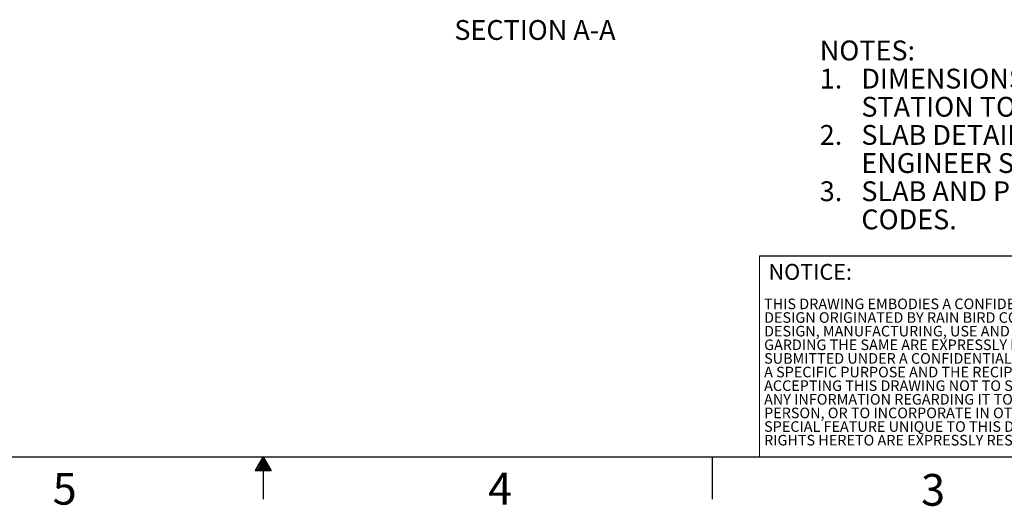
# Model space of a CAD drawing. Units: inches. Extents: x 0.1 to 16.9, y 0 to 10.9.
# Drawn here: x 7.3 to 12, y 0 to 2.3 of the extents above; entities that cross this region are included whole.
import ezdxf

# ---------------------------------------------------------------- set-up
doc = ezdxf.new("R2010")
doc.units = ezdxf.units.IN
doc.header["$MEASUREMENT"] = 0
doc.layers.add('SLD-0', color=7, linetype='Continuous')
doc.styles.add('SLDTEXTSTYLE0', font='TXT', dxfattribs={"width": 0.605})
doc.styles.add('SLDTEXTSTYLE1', font='TXT', dxfattribs={"width": 0.45375})
doc.styles.add('SLDTEXTSTYLE2', font='TXT', dxfattribs={"width": 0.525})

# ---------------------------------------------------------------- blocks, each defined once
blk = doc.blocks.new('SW_NOTE_0')
at = {"layer": 'SLD-0', "color": 0, "char_height": 0.09375, "attachment_point": 1, "style": 'SLDTEXTSTYLE0'}
for s, insert in [('NOTES:', (0, 0.1209)), ('1.', (0, -0.0123)), ('DIMENSIONS SHOWN ARE MINIMUM RECOMMENDED CLEARANCES FROM PUMP', (0.1969, -0.0123)), ('STATION TO SLAB EDGE.', (0.1969, -0.1454)), ('2.', (0, -0.2785)), ('SLAB DETAIL IS PROVIDED FOR ILLUSTRATION ONLY. THE ARCHITECT OR PROJECT', (0.1969, -0.2785)), ('ENGINEER SHOULD BE CONSULTED FOR CONSTRUCTION DETAIL.', (0.1969, -0.4116)), ('3.', (0, -0.5448)), ('SLAB AND PUMP HOUSE MUST BE BUILT IN ACCORDANCE WITH LOCAL BUILDING', (0.1969, -0.5448)), ('CODES.', (0.1969, -0.6779))]:
    blk.add_mtext(s, dxfattribs=dict(at, insert=insert))
blk = doc.blocks.new('SW_NOTE_3')
at = {"layer": 'SLD-0', "color": 0, "char_height": 0.05, "attachment_point": 1, "style": 'SLDTEXTSTYLE1'}
for s, insert in [('THIS DRAWING EMBODIES A CONFIDENTIAL PROPRIETARY', (0, 0.0645)), ('DESIGN ORIGINATED BY RAIN BIRD CORPORATION. ALL', (0, 0)), ('DESIGN, MANUFACTURING, USE AND SALE RIGHTS RE-', (0, -0.0644)), ('GARDING THE SAME ARE EXPRESSLY RESERVED. IT IS', (0, -0.1289)), ('SUBMITTED UNDER A CONFIDENTIAL RELATIONSHIP FOR', (0, -0.1933)), ('A SPECIFIC PURPOSE AND THE RECIPIENT AGREES BY', (0, -0.2578)), ('ACCEPTING THIS DRAWING NOT TO SUPPLY OR DISCLOSE', (0, -0.3222)), ('ANY INFORMATION REGARDING IT TO ANY UNAUTHORIZED', (0, -0.3867)), ('PERSON, OR TO INCORPORATE IN OTHER PROJECTS ANY', (0, -0.4511)), ('SPECIAL FEATURE UNIQUE TO THIS DESIGN. ALL PATENT', (0, -0.5155)), ('RIGHTS HERETO ARE EXPRESSLY RESERVED.', (0, -0.58))]:
    blk.add_mtext(s, dxfattribs=dict(at, insert=insert))

msp = doc.modelspace()

# ---------------------------------------------------------------- linework, layer by layer
at = {"color": 7, "linetype": 'Continuous', "lineweight": 0}
msp.add_line((10.849991, 1.2000141), (10.849991, 0.2500152), dxfattribs=at)
at = {"layer": 'SLD-0', "color": 7, "linetype": 'Continuous'}
for p, q in [((10.849991, 1.2000141), (16.74999, 1.2000141)), ((0.2500039, 0.2500152), (16.7499885, 0.2500152)), ((8.5004405, 0.2502597), (8.4629405, 0.1853078)), ((8.46777, 0.1936729), (8.5091945, 0.2350973)), ((8.477429, 0.2104032), (8.506606, 0.2395802)), ((8.4870885, 0.2271336), (8.504018, 0.244063)), ((8.499996, 0.2499962), (8.499996, 0.0499992)), ((8.5004405, 0.2502597), (8.5379405, 0.1853078)), ((10.624989, 0.2499962), (10.624989, 0.0499992)), ((8.466476, 0.1853078), (8.5117825, 0.2306144)), ((8.473547, 0.1853078), (8.5143705, 0.2261315)), ((8.480618, 0.1853078), (8.516959, 0.2216487)), ((8.487689, 0.1853078), (8.519547, 0.2171658)), ((8.49476, 0.1853078), (8.522135, 0.2126829)), ((8.501831, 0.1853078), (8.5247235, 0.2082)), ((8.508902, 0.1853078), (8.5273115, 0.2037171)), ((8.5159735, 0.1853078), (8.5299, 0.1992343)), ((8.5230445, 0.1853078), (8.532488, 0.1947514)), ((8.5301155, 0.1853078), (8.535076, 0.1902685)), ((8.4629405, 0.1853078), (8.5379405, 0.1853078)), ((8.5371865, 0.1853078), (8.5376645, 0.1857856))]:
    msp.add_line(p, q, dxfattribs=at)

# ---------------------------------------------------------------- block references
at = {"layer": 'SLD-0', "color": 7}
for name, p in [('SW_NOTE_0', (11.1349214, 2.0968769)), ('SW_NOTE_3', (10.8714867, 0.9330853))]:
    msp.add_blockref(name, p, dxfattribs=at)

# ---------------------------------------------------------------- texts
for s, insert, char_height, attachment_point, style in [('SECTION A-A', (9.7867557, 2.3145724), 0.09375, 2, 'SLDTEXTSTYLE0'), ('NOTICE:', (10.8922873, 1.1613291), 0.075, 1, 'SLDTEXTSTYLE1'), ('5', (7.5041288, 0.1732358), 0.15, 1, 'SLDTEXTSTYLE2'), ('4', (9.5650653, 0.1739068), 0.15, 1, 'SLDTEXTSTYLE2'), ('3', (11.6146193, 0.1682156), 0.15, 1, 'SLDTEXTSTYLE2')]:
    msp.add_mtext(s, dxfattribs=dict(at, insert=insert, char_height=char_height, attachment_point=attachment_point, style=style))

doc.saveas('drawing.dxf')
